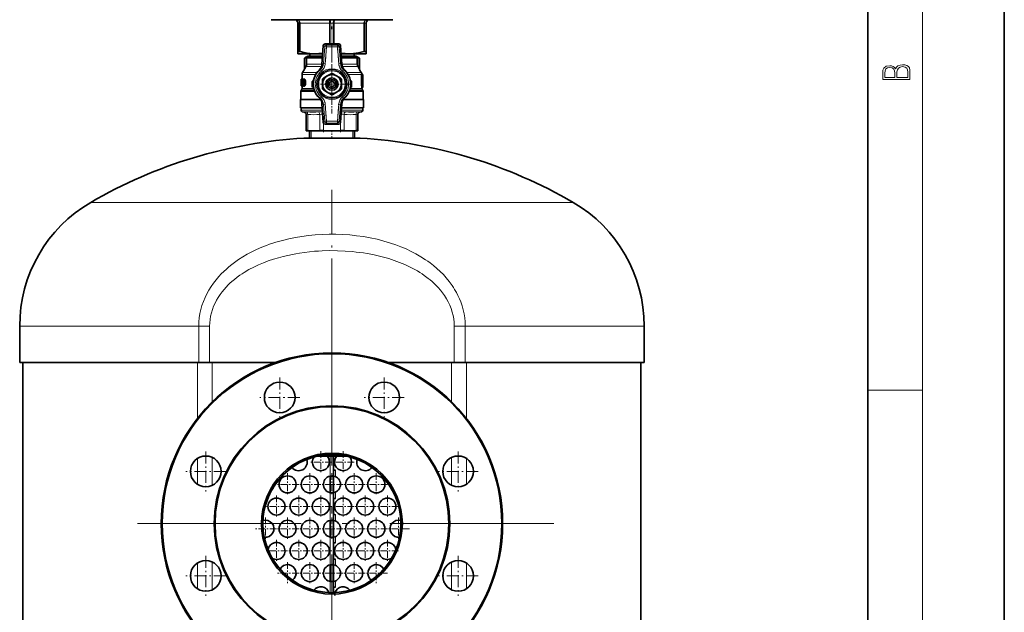
# Model space of a CAD drawing. Extents: x 0 to 210, y 0 to 297.
# Drawn here: x 138 to 210, y 178 to 222 of the extents above; entities that cross this region are included whole.
import ezdxf

# ---------------------------------------------------------------- set-up
doc = ezdxf.new("R2010")
doc.units = 0
doc.linetypes.add('DASHDOT', pattern=[18.5, 12, -3, 0.5, -3])

msp = doc.modelspace()

# ---------------------------------------------------------------- linework, layer by layer
at = {"color": 7, "lineweight": 35}
for p, q in [((210, 0), (210, 297)), ((200, 10), (200, 287)), ((156.310806, 221.788544), (164.664429, 221.788544)), ((158.259949, 221.538544), (158.259949, 219.457687)), ((163.259949, 221.538544), (163.259949, 219.457687)), ((164.664429, 221.788544), (165.209091, 221.788544)), ((161.2686, 220.016037), (160.251297, 220.016037)), ((158.259949, 219.288544), (158.259949, 219.457687)), ((158.565994, 219.288544), (158.259949, 219.288544)), ((158.280685, 219.468964), (158.291748, 219.468964)), ((158.3703, 219.468964), (158.291748, 219.468964)), ((159.509949, 219.288544), (158.565994, 219.288544)), ((159.128693, 219.126038), (159.128693, 219.288544)), ((160.084015, 219.288544), (159.509949, 219.288544)), ((160.12677, 219.900024), (160.029388, 218.507477)), ((161.490509, 218.507477), (161.393127, 219.900024)), ((162.009949, 219.288544), (161.435883, 219.288544)), ((163.259949, 219.288544), (162.009949, 219.288544)), ((162.391205, 219.126038), (162.391205, 219.288544)), ((163.149597, 219.468964), (163.239212, 219.468964)), ((163.259949, 219.457687), (163.259949, 219.288544)), ((159.003693, 219.126038), (158.747833, 218.978302)), ((158.747833, 218.978302), (158.747833, 218.190796)), ((158.915314, 219.062561), (160.068207, 219.062561)), ((160.072647, 219.126038), (159.003693, 219.126038)), ((162.516205, 219.126038), (161.44725, 219.126038)), ((161.451691, 219.062561), (162.604584, 219.062561)), ((162.516205, 219.126038), (162.772064, 218.978302)), ((162.772064, 218.978302), (162.772064, 218.190781)), ((158.572449, 217.769806), (158.572449, 217.439163)), ((158.731079, 218.128296), (158.614319, 217.926056)), ((160.416199, 217.67392), (160.697449, 217.836304)), ((160.822449, 217.836304), (161.103699, 217.67392)), ((162.788818, 218.128296), (162.905579, 217.926056)), ((162.947449, 217.769806), (162.947449, 217.766037)), ((158.497574, 217.439163), (158.497452, 217.439163)), ((158.497452, 217.439163), (158.497452, 216.939163)), ((158.497574, 217.439163), (158.572586, 217.439163)), ((158.497574, 217.439163), (158.497574, 216.939163)), ((158.518112, 216.983643), (158.537231, 217.12616)), ((158.527908, 217.291733), (158.56752, 217.291733)), ((158.549667, 217.096024), (158.529938, 217.003265)), ((158.546356, 217.439163), (158.621353, 217.439163)), ((158.549667, 217.096024), (158.611389, 217.096024)), ((158.585327, 217.301147), (158.612885, 217.301147)), ((158.631805, 217.185959), (158.706802, 217.185959)), ((158.642685, 217.347229), (158.698944, 217.347229)), ((158.669769, 217.439163), (158.744766, 217.439163)), ((158.745224, 217.18576), (158.820221, 217.18576)), ((159.322449, 216.901917), (159.322449, 217.255157)), ((159.406006, 217.318222), (159.383316, 217.317627)), ((160.072449, 217.078537), (160.072449, 217.40329)), ((160.072449, 216.753784), (160.072449, 217.078537)), ((160.134949, 217.511551), (160.416199, 217.67392)), ((160.447449, 217.285828), (160.447449, 216.871246)), ((160.447449, 217.285828), (160.447449, 216.871246)), ((160.459946, 217.275864), (160.459946, 216.881195)), ((160.4767, 216.923309), (160.4767, 217.233765)), ((161.043198, 216.923309), (161.043198, 217.233765)), ((161.059952, 217.275864), (161.059952, 216.881195)), ((161.072449, 216.871246), (161.072449, 217.285828)), ((161.103699, 217.67392), (161.384949, 217.511551)), ((161.447449, 217.40329), (161.447449, 217.078537)), ((161.447449, 217.078537), (161.447449, 216.753784)), ((162.136581, 217.317627), (162.113892, 217.318222)), ((162.197449, 216.901917), (162.197449, 217.255157)), ((162.925018, 217.729675), (162.925018, 217.133881)), ((163.004837, 217.766037), (162.92984, 217.766037)), ((162.92984, 217.766037), (162.93074, 217.766037)), ((163.005737, 217.766037), (162.93074, 217.766037)), ((163.017639, 217.766037), (162.942642, 217.766037)), ((162.942642, 217.766037), (162.943085, 217.766037)), ((163.018082, 217.766037), (162.943085, 217.766037)), ((163.022202, 217.766037), (162.947205, 217.766037)), ((163.000015, 217.133881), (163.000015, 217.729675)), ((163.005737, 217.766037), (163.004837, 217.766037)), ((163.009857, 217.729675), (163.009857, 217.133881)), ((163.014999, 217.133881), (163.014999, 217.729675)), ((163.018082, 217.766037), (163.017639, 217.766037)), ((163.02005, 217.729675), (163.02005, 217.133881)), ((163.022446, 217.729675), (163.022446, 217.744431)), ((163.022446, 217.744431), (163.022446, 216.966675)), ((163.022446, 217.046646), (163.022446, 217.729675)), ((158.478699, 216.532532), (158.478699, 215.978531)), ((158.555695, 216.699402), (158.495453, 216.595032)), ((158.497452, 216.939163), (158.497574, 216.939163)), ((158.497574, 216.939163), (158.517197, 216.939163)), ((158.517197, 216.939163), (158.587219, 216.939163)), ((158.587219, 217.003265), (158.529938, 217.003265)), ((158.572449, 216.939163), (158.572449, 216.761902)), ((158.587219, 217.003265), (158.621155, 217.003265)), ((158.587219, 217.003265), (158.587219, 216.939163)), ((158.587219, 216.939163), (158.650162, 216.939163)), ((158.669769, 216.932755), (158.744766, 216.932755)), ((159.406006, 216.838852), (159.383316, 216.839447)), ((160.416199, 216.483139), (160.134949, 216.645523)), ((160.697449, 216.32077), (160.416199, 216.483139)), ((161.103699, 216.483139), (160.822449, 216.32077)), ((161.384949, 216.645523), (161.103699, 216.483139)), ((162.136581, 216.839447), (162.113892, 216.838852)), ((163.0224, 216.828537), (162.947403, 216.828537)), ((162.947449, 216.828537), (162.947449, 216.761902)), ((162.964203, 216.699402), (163.024445, 216.595032)), ((163.022385, 216.966675), (163.016479, 216.966675)), ((163.022446, 216.908508), (163.022446, 216.828537)), ((163.041199, 216.532532), (163.041199, 215.978531)), ((159.925552, 215.953537), (158.453705, 215.953537)), ((158.453705, 215.326035), (158.453705, 215.953537)), ((160.029388, 215.649597), (160.12677, 214.25705)), ((161.393127, 214.25705), (161.490509, 215.649597)), ((163.066193, 215.953537), (161.594345, 215.953537)), ((163.066193, 215.326035), (163.066193, 215.953537)), ((160.052017, 215.326035), (158.453705, 215.326035)), ((160.052017, 215.326035), (158.493088, 215.326035)), ((158.495804, 215.170212), (158.493088, 215.326035)), ((158.733475, 215.012787), (158.58844, 215.051651)), ((162.854263, 215.326035), (161.46788, 215.326035)), ((163.066193, 215.326035), (161.46788, 215.326035)), ((162.786423, 215.012787), (162.931458, 215.051651)), ((163.02681, 215.326035), (162.854263, 215.326035)), ((163.024094, 215.170212), (163.02681, 215.326035)), ((158.872452, 214.856476), (158.872452, 214.857254)), ((158.872452, 213.668121), (158.872452, 214.856476)), ((162.647446, 213.668121), (162.647446, 214.856476)), ((158.872452, 213.638535), (158.872452, 213.668121)), ((159.116058, 213.638535), (158.872452, 213.638535)), ((159.116058, 213.638535), (159.734512, 213.638535)), ((159.116196, 213.114639), (159.116196, 213.638535)), ((160.322632, 213.638535), (159.734512, 213.638535)), ((160.251297, 214.141037), (161.2686, 214.141037)), ((160.322632, 213.638535), (161.197266, 213.638535)), ((161.785385, 213.638535), (161.197266, 213.638535)), ((161.785385, 213.638535), (162.403839, 213.638535)), ((162.403702, 213.114639), (162.403702, 213.638535)), ((162.549973, 213.638535), (162.403839, 213.638535)), ((162.647446, 213.638535), (162.549973, 213.638535)), ((162.647446, 213.668121), (162.647446, 213.638535)), ((159.116196, 213.114639), (158.697449, 213.114639)), ((162.822449, 213.114639), (158.949936, 213.114639)), ((162.569962, 213.114639), (162.403687, 213.114639)), ((137.891205, 196.685135), (137.891205, 199.357941)), ((183.628693, 196.685135), (183.628693, 199.357941)), ((140.690735, 196.685135), (137.891205, 196.685135)), ((138.128693, 196.685135), (138.128693, 107.281898)), ((151.003922, 196.685135), (140.690735, 196.685135)), ((151.803818, 196.685135), (151.003922, 196.685135)), ((156.625946, 196.685135), (151.803818, 196.685135)), ((169.71608, 196.685135), (164.893936, 196.685135)), ((170.515976, 196.685135), (169.71608, 196.685135)), ((183.628693, 196.685135), (170.515976, 196.685135)), ((183.391205, 196.685135), (183.391205, 107.281898)), ((161.877274, 189.819794), (159.642624, 189.819794)), ((160.884949, 188.375916), (160.884949, 189.819763)), ((160.884949, 188.846909), (160.884949, 189.819763)), ((160.634949, 188.375916), (160.884949, 188.375916)), ((160.634949, 188.336365), (160.634949, 187.190704)), ((160.884949, 188.375916), (160.884949, 187.151154)), ((160.634949, 187.151154), (160.884949, 187.151154)), ((160.884949, 185.125916), (160.884949, 187.151154)), ((160.884949, 185.596909), (160.884949, 186.680161)), ((160.634949, 185.125916), (160.884949, 185.125916)), ((160.634949, 185.086365), (160.634949, 183.940704)), ((160.884949, 185.125916), (160.884949, 183.901154)), ((160.634949, 183.901154), (160.884949, 183.901154)), ((160.884949, 181.875916), (160.884949, 183.901154)), ((160.884949, 182.346909), (160.884949, 183.430161)), ((160.634949, 181.875916), (160.884949, 181.875916)), ((160.634949, 181.836365), (160.634949, 180.690704)), ((160.884949, 181.875916), (160.884949, 180.651154)), ((160.634949, 180.651154), (160.884949, 180.651154)), ((160.884949, 179.833817), (160.884949, 180.651154)), ((160.884949, 179.833801), (160.884949, 180.180161))]:
    msp.add_line(p, q, dxfattribs=at)
at = {"color": 7, "lineweight": 13}
for p, q in [((204, 6), (204, 291)), ((158.280685, 221.538544), (158.259949, 221.538544)), ((158.280685, 221.538544), (158.3703, 221.538544)), ((158.280685, 221.538544), (158.280685, 219.468964)), ((158.431488, 221.538544), (158.3703, 221.538544)), ((158.3703, 221.538544), (158.3703, 219.468964)), ((160.588409, 221.538544), (158.431488, 221.538544)), ((158.431488, 221.538544), (158.431488, 219.457687)), ((160.670334, 221.538544), (160.588409, 221.538544)), ((160.588409, 221.538544), (160.588409, 220.016037)), ((160.670334, 221.538544), (160.849564, 221.538544)), ((160.670334, 221.538544), (160.670334, 220.016037)), ((160.931488, 221.538544), (160.849564, 221.538544)), ((160.849564, 221.538544), (160.849564, 220.016037)), ((163.088409, 221.538544), (160.931488, 221.538544)), ((160.931488, 221.538544), (160.931488, 220.016037)), ((163.149597, 221.538544), (163.088409, 221.538544)), ((163.088409, 221.538544), (163.088409, 219.457687)), ((163.149597, 221.538544), (163.239212, 221.538544)), ((163.149597, 221.538544), (163.149597, 219.468964)), ((163.259949, 221.538544), (163.239212, 221.538544)), ((163.239212, 221.538544), (163.239212, 219.468964)), ((160.251297, 220.016037), (160.355545, 219.933807)), ((160.355545, 219.933807), (161.164352, 219.933807)), ((160.355545, 219.808975), (160.355545, 219.933807)), ((161.164352, 219.933807), (161.2686, 220.016037)), ((161.164352, 219.808975), (161.164352, 219.933807)), ((160.231155, 219.817673), (160.12677, 219.900024)), ((160.14389, 218.569885), (160.231155, 219.817673)), ((160.355545, 219.808975), (160.231155, 219.817673)), ((160.355545, 219.808975), (160.26828, 218.561188)), ((161.164352, 219.808975), (160.355545, 219.808975)), ((161.164352, 219.808975), (161.288742, 219.817673)), ((161.251617, 218.561188), (161.164352, 219.808975)), ((161.393127, 219.900024), (161.288742, 219.817673)), ((161.288742, 219.817673), (161.376007, 218.569885)), ((158.866104, 218.974045), (158.93219, 218.974045)), ((158.866104, 218.521835), (158.866104, 218.974045)), ((158.866104, 218.521835), (158.93219, 218.521835)), ((158.93219, 218.974045), (160.062012, 218.974045)), ((158.93219, 218.974045), (158.93219, 218.521835)), ((158.93219, 218.521835), (160.030396, 218.521835)), ((160.26828, 218.561188), (160.14389, 218.569885)), ((161.251617, 218.561188), (161.376007, 218.569885)), ((161.457886, 218.974045), (162.587708, 218.974045)), ((161.489502, 218.521835), (162.587708, 218.521835)), ((162.587708, 218.521835), (162.587708, 218.974045)), ((162.653793, 218.974045), (162.587708, 218.974045)), ((162.653793, 218.521835), (162.587708, 218.521835)), ((162.653793, 218.974045), (162.653793, 218.521835)), ((159.57135, 217.769806), (158.572449, 217.769806)), ((158.614319, 217.926056), (159.6772, 217.926056)), ((158.88797, 218.365585), (160.002777, 218.365585)), ((159.912186, 218.126175), (159.990799, 218.029022)), ((161.51712, 218.365585), (162.631927, 218.365585)), ((161.529099, 218.029022), (161.607712, 218.126175)), ((161.842697, 217.926056), (162.905579, 217.926056)), ((162.947449, 217.769806), (161.948547, 217.769806)), ((163.000015, 217.729675), (162.925018, 217.729675)), ((163.000015, 217.133881), (162.925018, 217.133881)), ((163.014999, 217.729675), (163.009857, 217.729675)), ((163.014999, 217.133881), (163.009857, 217.133881)), ((163.022446, 217.729675), (163.02005, 217.729675)), ((159.498001, 216.532532), (158.478699, 216.532532)), ((158.495453, 216.595032), (159.472763, 216.595032)), ((158.555695, 216.699402), (159.438248, 216.699402)), ((158.572449, 216.761902), (159.421906, 216.761902)), ((163.041199, 216.532532), (162.023712, 216.532532)), ((162.0504, 216.595032), (163.024445, 216.595032)), ((162.084122, 216.699402), (162.964203, 216.699402)), ((162.09935, 216.761902), (162.947449, 216.761902)), ((158.478699, 215.978531), (159.90799, 215.978531)), ((159.912186, 216.030884), (159.990799, 216.128052)), ((161.529099, 216.128052), (161.607712, 216.030884)), ((161.611908, 215.978531), (163.041199, 215.978531)), ((160.062912, 215.170212), (158.495804, 215.170212)), ((160.071198, 215.051651), (158.58844, 215.051651)), ((158.733475, 215.012787), (158.7314, 215.037582)), ((160.14389, 215.587189), (160.26828, 215.595886)), ((160.231155, 214.339386), (160.14389, 215.587189)), ((160.26828, 215.595886), (160.355545, 214.348099)), ((161.164352, 214.348099), (161.251617, 215.595886)), ((161.376007, 215.587189), (161.251617, 215.595886)), ((161.376007, 215.587189), (161.288742, 214.339386)), ((162.766174, 215.051651), (161.4487, 215.051651)), ((162.851746, 215.170212), (161.456985, 215.170212)), ((162.627426, 215.037582), (162.747299, 215.046173)), ((162.931458, 215.051651), (162.766174, 215.051651)), ((162.788498, 215.037582), (162.786423, 215.012787)), ((163.024094, 215.170212), (162.851746, 215.170212)), ((158.982285, 213.668121), (158.982285, 214.856476)), ((159.868286, 213.668121), (159.868286, 214.856476)), ((160.12677, 214.25705), (160.231155, 214.339386)), ((160.133453, 213.668121), (160.133453, 214.224579)), ((160.231155, 214.339386), (160.355545, 214.348099)), ((160.355545, 214.223267), (160.251297, 214.141037)), ((160.355545, 214.348099), (161.164352, 214.348099)), ((160.355545, 214.223267), (160.355545, 214.348099)), ((161.164352, 214.223267), (160.355545, 214.223267)), ((161.164352, 214.223267), (161.164352, 214.348099)), ((161.288742, 214.339386), (161.164352, 214.348099)), ((161.2686, 214.141037), (161.164352, 214.223267)), ((161.288742, 214.339386), (161.393127, 214.25705)), ((161.386444, 213.668121), (161.386444, 214.224579)), ((161.651611, 213.668121), (161.651611, 214.856476)), ((162.618896, 214.865067), (162.537613, 214.856476)), ((162.537613, 213.668121), (162.537613, 214.856476)), ((159.228699, 213.638535), (159.228699, 213.114639)), ((162.291199, 213.638535), (162.291199, 213.114639)), ((145.261429, 208.412628), (143.099487, 208.412628)), ((178.42041, 208.412628), (145.261429, 208.412628)), ((140.690735, 199.357941), (137.891205, 199.357941)), ((151.003922, 199.357941), (140.690735, 199.357941)), ((151.003922, 199.357941), (151.003922, 196.685135)), ((151.803818, 199.357941), (151.003922, 199.357941)), ((151.803818, 199.357941), (151.803818, 196.685135)), ((169.71608, 196.685135), (169.71608, 199.357941)), ((169.71608, 199.357941), (170.515976, 199.357941)), ((183.628693, 199.357941), (170.515976, 199.357941)), ((170.515976, 196.685135), (170.515976, 199.357941)), ((150.911194, 192.58606), (150.911194, 196.685135)), ((151.999146, 193.804718), (151.999146, 196.685135)), ((169.520752, 196.685135), (169.520752, 193.804703)), ((170.608704, 196.685135), (170.608704, 192.586044)), ((200, 194.666672), (204, 194.666672)), ((150.911194, 187.770065), (150.911194, 189.660645)), ((151.999146, 187.69696), (151.999146, 189.733765)), ((160.634949, 188.375916), (160.634949, 189.819763)), ((169.520752, 189.733765), (169.520752, 187.69696)), ((170.608704, 189.660645), (170.608704, 187.770081)), ((161.009949, 188.336365), (161.009949, 188.792328)), ((160.634949, 185.125916), (160.634949, 187.151154)), ((161.009949, 186.734741), (161.009949, 187.190704)), ((161.009949, 185.086365), (161.009949, 185.542328)), ((160.634949, 181.875916), (160.634949, 183.901154)), ((161.009949, 183.484741), (161.009949, 183.940704)), ((150.911194, 180.116394), (150.911194, 182.006989)), ((151.999146, 180.043289), (151.999146, 182.080093)), ((161.009949, 181.836365), (161.009949, 182.292328)), ((169.520752, 182.080093), (169.520752, 180.043289)), ((170.608704, 182.006973), (170.608704, 180.116409)), ((160.634949, 179.833817), (160.634949, 180.651154)), ((161.009949, 180.234741), (161.009949, 180.690704))]:
    msp.add_line(p, q, dxfattribs=at)
at = {"color": 7, "linetype": 'DASHDOT', "lineweight": 13, "ltscale": 0.405198}
msp.add_line((160.759949, 234.87323), (160.759949, 218.665314), dxfattribs=at)
at = {"color": 7, "linetype": 'DASHDOT', "lineweight": 13, "ltscale": 0.038045}
for p, q in [((160.36499, 219.944138), (160.258835, 218.426025)), ((161.261063, 218.426025), (161.154907, 219.944138))]:
    msp.add_line(p, q, dxfattribs=at)
at = {"color": 7, "linetype": 'DASHDOT', "lineweight": 13, "ltscale": 0.024266}
msp.add_line((161.245239, 219.808975), (160.274582, 219.808975), dxfattribs=at)
at = {"color": 7, "linetype": 'DASHDOT', "lineweight": 13, "ltscale": 0.010825}
msp.add_line((160.759949, 218.942169), (160.759949, 219.375168), dxfattribs=at)
at = {"color": 7, "linetype": 'DASHDOT', "lineweight": 13, "ltscale": 0.072918}
for p, q in [((160.759949, 218.536896), (160.759949, 215.620178)), ((162.218307, 217.078537), (159.30159, 217.078537))]:
    msp.add_line(p, q, dxfattribs=at)
at = {"color": 7, "linetype": 'DASHDOT', "lineweight": 13, "ltscale": 0.013186}
msp.add_line((160.759949, 218.409546), (160.759949, 217.882095), dxfattribs=at)
at = {"color": 7, "linetype": 'DASHDOT', "lineweight": 13, "ltscale": 0.030237}
msp.add_line((160.759949, 217.87059), (160.759949, 216.661118), dxfattribs=at)
at = {"color": 7, "linetype": 'DASHDOT', "lineweight": 13, "ltscale": 0.003133}
msp.add_line((160.759949, 216.709854), (160.759949, 216.584534), dxfattribs=at)
at = {"color": 7, "linetype": 'DASHDOT', "lineweight": 13, "ltscale": 0.016622}
msp.add_line((160.759949, 216.587952), (160.759949, 215.923065), dxfattribs=at)
at = {"color": 7, "linetype": 'DASHDOT', "lineweight": 13, "ltscale": 0.038046}
for p, q in [((160.258835, 215.731049), (160.36499, 214.212921)), ((161.154907, 214.212921), (161.261063, 215.731049))]:
    msp.add_line(p, q, dxfattribs=at)
at = {"color": 7, "linetype": 'DASHDOT', "lineweight": 13, "ltscale": 0.028473}
msp.add_line((160.759949, 214.909531), (160.759949, 216.048447), dxfattribs=at)
at = {"color": 7, "linetype": 'DASHDOT', "lineweight": 13, "ltscale": 0.035946}
msp.add_line((160.133453, 213.548309), (160.133453, 214.986145), dxfattribs=at)
at = {"color": 7, "linetype": 'DASHDOT', "lineweight": 13, "ltscale": 0.035909}
msp.add_line((161.386444, 213.548431), (161.386444, 214.984802), dxfattribs=at)
at = {"color": 7, "linetype": 'DASHDOT', "lineweight": 13, "ltscale": 0.024265}
msp.add_line((160.274658, 214.348099), (161.245239, 214.348099), dxfattribs=at)
at = {"color": 7, "linetype": 'DASHDOT', "lineweight": 13, "ltscale": 0.015717}
msp.add_line((160.759949, 213.062256), (160.759949, 213.690918), dxfattribs=at)
at = {"color": 7, "linetype": 'DASHDOT', "lineweight": 13, "ltscale": 0.271643}
msp.add_line((160.759949, 209.3181), (160.759949, 198.452393), dxfattribs=at)
at = {"color": 7, "linetype": 'DASHDOT', "lineweight": 13}
for p, q in [((160.759949, 201.138535), (160.759949, 168.638535)), ((177.009949, 184.888535), (144.509949, 184.888535))]:
    msp.add_line(p, q, dxfattribs=at)
at = {"color": 7, "linetype": 'DASHDOT', "lineweight": 13, "ltscale": 0.073125}
for p, q in [((156.933121, 195.589828), (156.933121, 192.664825)), ((164.586777, 195.589828), (164.586777, 192.664825)), ((158.395615, 194.127335), (155.470612, 194.127335)), ((166.049286, 194.127335), (163.124283, 194.127335)), ((151.521149, 190.177872), (151.521149, 187.252869)), ((169.998749, 190.177872), (169.998749, 187.252869)), ((152.983658, 188.715363), (150.058655, 188.715363)), ((171.461243, 188.715363), (168.53624, 188.715363)), ((151.521149, 182.5242), (151.521149, 179.599197)), ((169.998749, 182.5242), (169.998749, 179.599197)), ((152.983658, 181.061707), (150.058655, 181.061707)), ((171.461243, 181.061707), (168.53624, 181.061707))]:
    msp.add_line(p, q, dxfattribs=at)
at = {"color": 7, "linetype": 'DASHDOT', "lineweight": 13, "ltscale": 0.040625}
for p, q in [((159.947449, 190.201035), (159.947449, 188.576035)), ((161.572449, 190.201035), (161.572449, 188.576035)), ((160.759949, 189.388535), (159.134949, 189.388535)), ((162.384949, 189.388535), (160.759949, 189.388535)), ((157.509949, 188.576035), (157.509949, 186.951035)), ((159.134949, 188.576035), (159.134949, 186.951035)), ((160.759949, 188.576035), (160.759949, 186.951035)), ((162.384949, 188.576035), (162.384949, 186.951035)), ((164.009949, 188.576035), (164.009949, 186.951035)), ((158.322449, 187.763535), (156.697449, 187.763535)), ((159.947449, 187.763535), (158.322449, 187.763535)), ((161.572449, 187.763535), (159.947449, 187.763535)), ((163.197449, 187.763535), (161.572449, 187.763535)), ((164.822449, 187.763535), (163.197449, 187.763535)), ((156.697449, 186.951035), (156.697449, 185.326035)), ((158.322449, 186.951035), (158.322449, 185.326035)), ((159.947449, 186.951035), (159.947449, 185.326035)), ((161.572449, 186.951035), (161.572449, 185.326035)), ((163.197449, 186.951035), (163.197449, 185.326035)), ((164.822449, 186.951035), (164.822449, 185.326035)), ((157.509949, 186.138535), (155.884949, 186.138535)), ((159.134949, 186.138535), (157.509949, 186.138535)), ((160.759949, 186.138535), (159.134949, 186.138535)), ((162.384949, 186.138535), (160.759949, 186.138535)), ((164.009949, 186.138535), (162.384949, 186.138535)), ((165.634949, 186.138535), (164.009949, 186.138535)), ((155.884949, 185.326035), (155.884949, 183.701035)), ((157.509949, 185.326035), (157.509949, 183.701035)), ((159.134949, 185.326035), (159.134949, 183.701035)), ((160.759949, 185.326035), (160.759949, 183.701035)), ((162.384949, 185.326035), (162.384949, 183.701035)), ((164.009949, 185.326035), (164.009949, 183.701035)), ((165.634949, 185.326035), (165.634949, 183.701035)), ((156.697449, 184.513535), (155.072449, 184.513535)), ((158.322449, 184.513535), (156.697449, 184.513535)), ((159.947449, 184.513535), (158.322449, 184.513535)), ((161.572449, 184.513535), (159.947449, 184.513535)), ((163.197449, 184.513535), (161.572449, 184.513535)), ((164.822449, 184.513535), (163.197449, 184.513535)), ((166.447449, 184.513535), (164.822449, 184.513535)), ((156.697449, 183.701035), (156.697449, 182.076035)), ((158.322449, 183.701035), (158.322449, 182.076035)), ((159.947449, 183.701035), (159.947449, 182.076035)), ((161.572449, 183.701035), (161.572449, 182.076035)), ((163.197449, 183.701035), (163.197449, 182.076035)), ((164.822449, 183.701035), (164.822449, 182.076035)), ((157.509949, 182.888535), (155.884949, 182.888535)), ((159.134949, 182.888535), (157.509949, 182.888535)), ((160.759949, 182.888535), (159.134949, 182.888535)), ((162.384949, 182.888535), (160.759949, 182.888535)), ((164.009949, 182.888535), (162.384949, 182.888535)), ((165.634949, 182.888535), (164.009949, 182.888535)), ((157.509949, 182.076035), (157.509949, 180.451035)), ((159.134949, 182.076035), (159.134949, 180.451035)), ((160.759949, 182.076035), (160.759949, 180.451035)), ((162.384949, 182.076035), (162.384949, 180.451035)), ((164.009949, 182.076035), (164.009949, 180.451035)), ((158.322449, 181.263535), (156.697449, 181.263535)), ((159.947449, 181.263535), (158.322449, 181.263535)), ((161.572449, 181.263535), (159.947449, 181.263535)), ((163.197449, 181.263535), (161.572449, 181.263535)), ((164.822449, 181.263535), (163.197449, 181.263535))]:
    msp.add_line(p, q, dxfattribs=at)
at = {"color": 7, "linetype": 'DASHDOT', "lineweight": 13, "ltscale": 0.003917}
for p, q in [((161.02301, 189.388535), (160.866348, 189.388535)), ((161.02301, 186.138535), (160.866348, 186.138535)), ((161.02301, 182.888535), (160.866348, 182.888535)), ((161.02301, 179.638535), (160.866348, 179.638535))]:
    msp.add_line(p, q, dxfattribs=at)
at = {"color": 7, "linetype": 'DASHDOT', "lineweight": 13, "ltscale": 0.008598}
for p, q in [((160.569672, 187.763535), (160.913605, 187.763535)), ((160.569672, 184.513535), (160.913605, 184.513535)), ((160.569672, 181.263535), (160.913605, 181.263535))]:
    msp.add_line(p, q, dxfattribs=at)
at = {"color": 7, "lineweight": 13}
for points in [[(158.280685, 221.538544), (158.274155, 221.592804), (158.255127, 221.644012), (158.225082, 221.689667), (158.186081, 221.727829), (158.140167, 221.757324), (158.089417, 221.777344), (158.050064, 221.785721), (158.009949, 221.788544)], [(158.3703, 221.538544), (158.364838, 221.604828), (158.348755, 221.666656), (158.322891, 221.719696), (158.303375, 221.745453), (158.281342, 221.765808), (158.260696, 221.778442), (158.239014, 221.786102), (158.217773, 221.788544)], [(158.431488, 221.538544), (158.426376, 221.592468), (158.411346, 221.643723), (158.387268, 221.689911), (158.356659, 221.727737), (158.320206, 221.757385), (158.27951, 221.777618), (158.248947, 221.785782), (158.217773, 221.788544)], [(160.670334, 221.538544), (160.664246, 221.616714), (160.646423, 221.68782), (160.618286, 221.744568), (160.594376, 221.771439), (160.568024, 221.786163), (160.552124, 221.788544)], [(160.588409, 221.538544), (160.586258, 221.627533), (160.579666, 221.706696), (160.568573, 221.764252), (160.562057, 221.780228), (160.558533, 221.785156), (160.554886, 221.787933), (160.552124, 221.788544)], [(160.849564, 221.538544), (160.855652, 221.616714), (160.873474, 221.68782), (160.901611, 221.744583), (160.925537, 221.771454), (160.951889, 221.786163), (160.967773, 221.788544)], [(160.931488, 221.538544), (160.93364, 221.627502), (160.940231, 221.706726), (160.951324, 221.764267), (160.95784, 221.780228), (160.961365, 221.785156), (160.965012, 221.787933), (160.967773, 221.788544)], [(163.088409, 221.538544), (163.093521, 221.592468), (163.108551, 221.643723), (163.132629, 221.689911), (163.163239, 221.727737), (163.199692, 221.757385), (163.240387, 221.777618), (163.270935, 221.785782), (163.302124, 221.788544)], [(163.149597, 221.538544), (163.15506, 221.604828), (163.171143, 221.666656), (163.197006, 221.719696), (163.216522, 221.745453), (163.238556, 221.765808), (163.259201, 221.778442), (163.280884, 221.786102), (163.302124, 221.788544)], [(163.239212, 221.538544), (163.245743, 221.592804), (163.264771, 221.644012), (163.294815, 221.689667), (163.333817, 221.727844), (163.379745, 221.757324), (163.430496, 221.777344), (163.469833, 221.785721), (163.509949, 221.788544)], [(158.7314, 215.037582), (158.732025, 215.039764), (158.733322, 215.041031), (158.737961, 215.043137), (158.749939, 215.045258), (158.791306, 215.045807), (158.892471, 215.037582)], [(158.892471, 215.037582), (159.129074, 215.018051), (159.354919, 215.012909), (159.581482, 215.021515), (159.758636, 215.037582)], [(159.758636, 215.037582), (159.841675, 215.044006), (159.935043, 215.046173), (160.071838, 215.042542)], [(161.448059, 215.042542), (161.568314, 215.046143), (161.678436, 215.044006), (161.761261, 215.037582)], [(161.761261, 215.037582), (161.967072, 215.019684), (162.164734, 215.012909), (162.362076, 215.016647), (162.627426, 215.037582)], [(162.747299, 215.046173), (162.775833, 215.044495), (162.784073, 215.042389), (162.787231, 215.040497), (162.788101, 215.039398), (162.788498, 215.037582)], [(158.982285, 214.856476), (158.90036, 214.865067), (158.881378, 214.863373), (158.875702, 214.861252), (158.873459, 214.85936), (158.872452, 214.856476)], [(160.084518, 214.861237), (159.96727, 214.864838), (159.868286, 214.856476)], [(161.651611, 214.856476), (161.5746, 214.864075), (161.435379, 214.861237)], [(162.647446, 214.856476), (162.646423, 214.859406), (162.644165, 214.861298), (162.638412, 214.863403), (162.618896, 214.865067)], [(170.515976, 199.357941), (170.506805, 199.657455), (170.47934, 199.955994), (170.433746, 200.252655), (170.3703, 200.546478), (170.289368, 200.836624), (170.191422, 201.122253), (170.096054, 201.358932), (169.989334, 201.591446), (169.871643, 201.819412), (169.743423, 202.04248), (169.652298, 202.188309), (169.556808, 202.331757), (169.353256, 202.611145), (169.13385, 202.880142), (168.918243, 203.11882), (168.690872, 203.348053), (168.452545, 203.567673), (168.204071, 203.777573), (167.946228, 203.977661), (167.78064, 204.097733), (167.611862, 204.213959), (167.265396, 204.434937), (166.908081, 204.640747), (166.551025, 204.826675), (166.18576, 204.998657), (165.813202, 205.156937), (165.434204, 205.301788), (165.04953, 205.433487), (164.807678, 205.508896), (164.564072, 205.579376), (164.31662, 205.645584), (164.067719, 205.706909), (163.568314, 205.814682), (163.064651, 205.903793), (162.565079, 205.973724), (162.062988, 206.02623), (161.559113, 206.061569), (161.054153, 206.079895), (160.548813, 206.081284), (160.043762, 206.06575), (159.539688, 206.033218), (159.051178, 205.985168), (158.564896, 205.920685), (158.081543, 205.839508), (157.601913, 205.741318), (157.126907, 205.625732), (156.657486, 205.49231), (156.425201, 205.418777), (156.194702, 205.340622), (155.972061, 205.259979), (155.751419, 205.17485), (155.460571, 205.05423), (155.173904, 204.925354), (154.891846, 204.788116), (154.560104, 204.612244), (154.236511, 204.424011), (153.921936, 204.223282), (153.617355, 204.009949), (153.323776, 203.783997), (153.172836, 203.658997), (153.025452, 203.530457), (152.834747, 203.353561), (152.651077, 203.170456), (152.474854, 202.981232), (152.273834, 202.746246), (152.08493, 202.502884), (151.908905, 202.25145), (151.74649, 201.99234), (151.598434, 201.726013), (151.462494, 201.446487), (151.343048, 201.160614), (151.240753, 200.869156), (151.156204, 200.572906), (151.089905, 200.27272), (151.042236, 199.969513), (151.013519, 199.664246), (151.003922, 199.357941)], [(169.71608, 199.357941), (169.706879, 199.617706), (169.679321, 199.876663), (169.634079, 200.131439), (169.571182, 200.38382), (169.490952, 200.633057), (169.393738, 200.878418), (169.280014, 201.119263), (169.150253, 201.35495), (169.005035, 201.58493), (168.857941, 201.791489), (168.698715, 201.992371), (168.527863, 202.187271), (168.345932, 202.375916), (168.219772, 202.497101), (168.089172, 202.615402), (167.952087, 202.732574), (167.810715, 202.846634), (167.518234, 203.06366), (167.355103, 203.174927), (167.187866, 203.282562), (167.015472, 203.387268), (166.839325, 203.488235), (166.477798, 203.678345), (166.10347, 203.853683), (165.717697, 204.014374), (165.321747, 204.160568), (164.91684, 204.29248), (164.532745, 204.402679), (164.14267, 204.500931), (163.747406, 204.587433), (163.347702, 204.662354), (163.080872, 204.705719), (162.812607, 204.744156), (162.539474, 204.778107), (162.265244, 204.807098), (161.717789, 204.850067), (161.160522, 204.873978), (160.602264, 204.87825), (160.044373, 204.862885), (159.765991, 204.847839), (159.488235, 204.82782), (159.119141, 204.793396), (158.751907, 204.750046), (158.386963, 204.697662), (158.124451, 204.654053), (157.863556, 204.605576), (157.518555, 204.533325), (157.177277, 204.45224), (156.84021, 204.362167), (156.466736, 204.249954), (156.100098, 204.126022), (155.74115, 203.990189), (155.390808, 203.842316), (155.027695, 203.671173), (154.676712, 203.486084), (154.339172, 203.287018), (154.175858, 203.182251), (154.016434, 203.074005), (153.810196, 202.924332), (153.611618, 202.768616), (153.421097, 202.606918), (153.292404, 202.489899), (153.168045, 202.370026), (153.009277, 202.205933), (152.858887, 202.037048), (152.717209, 201.863586), (152.56868, 201.663193), (152.432098, 201.457581), (152.307922, 201.247086), (152.196594, 201.032135), (152.093735, 200.80159), (152.005951, 200.567139), (151.933609, 200.329376), (151.877014, 200.088928), (151.836411, 199.84642), (151.811966, 199.602539), (151.803818, 199.357941)]]:
    msp.add_lwpolyline(points, dxfattribs=at)
at = {"color": 7, "lineweight": 35}
for points in [[(158.280685, 219.468964), (158.267502, 219.467133), (158.263275, 219.464828), (158.260147, 219.459717), (158.259949, 219.457687)], [(158.431488, 219.457687), (158.692352, 219.388031), (158.950989, 219.335861), (159.138077, 219.309662), (159.324265, 219.293839), (159.509949, 219.288544)], [(162.009949, 219.288544), (162.149277, 219.291519), (162.335129, 219.304718), (162.52179, 219.328323), (162.709564, 219.36203), (162.898422, 219.405334), (163.088409, 219.457687)], [(163.239212, 219.468964), (163.252396, 219.467133), (163.256622, 219.464828), (163.25975, 219.459717), (163.259949, 219.457687)], [(158.855011, 219.034836), (158.910858, 219.061691), (158.915314, 219.062561)], [(162.604584, 219.062561), (162.606522, 219.062332), (162.612442, 219.060547), (162.664886, 219.034836)], [(158.518082, 217.298141), (158.520889, 217.367462), (158.52565, 217.404999), (158.534622, 217.43161), (158.546356, 217.439163)], [(158.546051, 217.38147), (158.539963, 217.378235), (158.535721, 217.370087), (158.529968, 217.340179), (158.527908, 217.291733)], [(158.537231, 217.12616), (158.55864, 217.219116), (158.567642, 217.300537)], [(158.567642, 217.300537), (158.564911, 217.340363), (158.55687, 217.370819), (158.551697, 217.378799), (158.546051, 217.38147)], [(158.546356, 217.439163), (158.554077, 217.436539), (158.561966, 217.427841), (158.576447, 217.388733), (158.584717, 217.326874), (158.585327, 217.301147)], [(158.585327, 217.301147), (158.572266, 217.184387), (158.549667, 217.096024)], [(158.60936, 217.18576), (158.610458, 217.255157), (158.614975, 217.324844), (158.625656, 217.387161), (158.634537, 217.411804), (158.654068, 217.43515), (158.669769, 217.439163)], [(158.626175, 216.980927), (158.612473, 217.077881), (158.60936, 217.18576)], [(158.640305, 217.421967), (158.631378, 217.434662), (158.621353, 217.439163)], [(158.642685, 217.347229), (158.635788, 217.30159), (158.631805, 217.185959)], [(158.631805, 217.185959), (158.634293, 217.08667), (158.639633, 217.039062), (158.652374, 217.002777), (158.669769, 216.990448)], [(158.669464, 217.38147), (158.655884, 217.374878), (158.649078, 217.364426), (158.642685, 217.347229)], [(158.713135, 217.185959), (158.709778, 217.28627), (158.707062, 217.310715), (158.696152, 217.354446), (158.687576, 217.370178), (158.679459, 217.378342), (158.669464, 217.38147)], [(158.669769, 217.439163), (158.683578, 217.436325), (158.697556, 217.426834), (158.710403, 217.410767), (158.721451, 217.387421), (158.729889, 217.357651), (158.741928, 217.279861), (158.745224, 217.18576)], [(158.669769, 216.990448), (158.682678, 216.996292), (158.691574, 217.00827), (158.699173, 217.02533), (158.708206, 217.069778), (158.711853, 217.119141), (158.713135, 217.185959)], [(158.745224, 217.18576), (158.740952, 217.081848), (158.730652, 217.015854), (158.721802, 216.985779), (158.710556, 216.961487), (158.696793, 216.944016), (158.682358, 216.934967), (158.669769, 216.932755)], [(158.820221, 217.18576), (158.815369, 217.295395), (158.803513, 217.363434), (158.794037, 217.393707), (158.781235, 217.416962), (158.76741, 217.431122), (158.744766, 217.439163)], [(158.744766, 216.932755), (158.758652, 216.935501), (158.772537, 216.944733), (158.785446, 216.961319), (158.796463, 216.984909), (158.811432, 217.045715), (158.818375, 217.113998), (158.820221, 217.18576)], [(162.92984, 217.766037), (162.929291, 217.765839), (162.92897, 217.765442), (162.928345, 217.764008), (162.925018, 217.729675)], [(162.925018, 217.133881), (162.930084, 216.984055), (162.944977, 216.842972), (162.946716, 216.830887), (162.94725, 216.828766), (162.947403, 216.828537)], [(163.000015, 217.729675), (163.00209, 217.759384), (163.003479, 217.764404), (163.004074, 217.76561), (163.004379, 217.7659), (163.004837, 217.766037)], [(163.0224, 216.828537), (163.022247, 216.828766), (163.021591, 216.831604), (163.010956, 216.917496), (163.000015, 217.133881)], [(163.005737, 217.766037), (163.006226, 217.765869), (163.006516, 217.765549), (163.007034, 217.764313), (163.009384, 217.747238), (163.009857, 217.729675)], [(163.009857, 217.133881), (163.017059, 216.959), (163.021942, 216.910446), (163.022293, 216.908691), (163.0224, 216.908508)], [(163.014999, 217.729675), (163.016922, 217.764389), (163.017242, 217.76561), (163.017395, 217.7659), (163.017639, 217.766037)], [(163.022385, 216.966675), (163.022278, 216.966858), (163.022171, 216.967392), (163.021347, 216.975693), (163.014999, 217.133881)], [(163.018082, 217.766037), (163.018311, 217.7659), (163.018448, 217.765656), (163.018677, 217.764648), (163.020004, 217.737732), (163.02005, 217.729675)], [(158.669769, 216.932755), (158.649826, 216.939423), (158.632889, 216.962769), (158.626175, 216.980927)], [(158.872452, 213.668121), (158.875656, 213.675598), (158.881348, 213.67894), (158.900879, 213.68161), (158.936493, 213.678085), (158.982285, 213.668121)], [(159.868286, 213.668121), (159.950729, 213.68042), (160.045258, 213.679489), (160.133453, 213.668121)], [(161.386444, 213.668121), (161.488617, 213.680405), (161.581924, 213.679489), (161.651611, 213.668121)], [(162.537613, 213.668121), (162.596436, 213.679993), (162.618896, 213.68161)], [(162.618896, 213.68161), (162.638474, 213.67897), (162.644211, 213.675629), (162.647446, 213.668121)], [(160.598343, 188.367279), (160.62439, 188.355774), (160.631775, 188.347778), (160.634949, 188.336365)], [(160.851456, 188.388535), (160.87262, 188.386734), (160.879486, 188.384247), (160.883621, 188.3806), (160.884949, 188.375916)], [(160.884949, 188.84726), (160.89032, 188.827896), (160.906601, 188.812363), (160.929291, 188.802414), (160.957397, 188.796097), (161.009949, 188.792328)], [(160.598343, 187.15979), (160.62439, 187.171295), (160.631775, 187.179291), (160.634949, 187.190704)], [(160.85144, 187.138535), (160.872604, 187.140335), (160.879486, 187.142807), (160.883621, 187.146469), (160.884949, 187.151154)], [(160.884949, 186.679794), (160.89032, 186.699173), (160.906601, 186.714706), (160.929291, 186.724655), (160.957397, 186.730972), (161.009949, 186.734741)], [(160.884949, 185.597275), (160.89032, 185.577896), (160.906601, 185.562363), (160.929291, 185.552414), (160.957397, 185.546097), (161.009949, 185.542328)], [(160.598343, 185.117279), (160.62439, 185.105774), (160.631775, 185.097778), (160.634949, 185.086365)], [(160.851456, 185.138535), (160.87262, 185.136734), (160.879486, 185.134247), (160.883621, 185.1306), (160.884949, 185.125916)], [(160.598343, 183.90979), (160.62439, 183.921295), (160.631775, 183.929291), (160.634949, 183.940704)], [(160.85144, 183.888535), (160.872604, 183.890335), (160.879486, 183.892807), (160.883621, 183.896469), (160.884949, 183.901154)], [(160.884949, 183.429794), (160.89032, 183.449173), (160.906601, 183.464706), (160.929291, 183.474655), (160.957397, 183.480972), (161.009949, 183.484741)], [(160.598343, 181.867279), (160.62439, 181.855774), (160.631775, 181.847778), (160.634949, 181.836365)], [(160.851456, 181.888535), (160.87262, 181.886734), (160.879486, 181.884247), (160.883621, 181.8806), (160.884949, 181.875916)], [(160.884949, 182.347275), (160.89032, 182.327896), (160.906601, 182.312363), (160.929291, 182.302414), (160.957397, 182.296097), (161.009949, 182.292328)], [(160.598343, 180.65979), (160.62439, 180.671295), (160.631775, 180.679291), (160.634949, 180.690704)], [(160.85144, 180.638535), (160.872604, 180.640335), (160.879486, 180.642807), (160.883621, 180.646469), (160.884949, 180.651154)], [(160.884949, 180.179794), (160.89032, 180.199173), (160.906601, 180.214706), (160.929291, 180.224655), (160.957397, 180.230972), (161.009949, 180.234741)]]:
    msp.add_lwpolyline(points, dxfattribs=at)
at = {"color": 7, "lineweight": 13}
for points in [[(203.092789, 217.408401), (203.092789, 217.823563), (203.087219, 218.092682), (203.048279, 218.255402), (202.973175, 218.353455), (202.859131, 218.428574), (202.720047, 218.474457), (202.553146, 218.49115), (202.366776, 218.470291), (202.213791, 218.41188), (202.102524, 218.320084), (202.035767, 218.199081), (201.966217, 218.292969), (201.866089, 218.363892), (201.746475, 218.405624), (201.604614, 218.422302), (201.351486, 218.374329), (201.173462, 218.240799), (201.109482, 218.094772), (201.092789, 217.904922), (201.092789, 217.408401)], [(201.256912, 217.879883), (201.27359, 218.05513), (201.329224, 218.180298), (201.440491, 218.255402), (201.615738, 218.280441), (201.796539, 218.253326), (201.905029, 218.178223), (201.960663, 218.048874), (201.974564, 217.867371), (201.974564, 217.546097), (201.256912, 217.546097)], [(202.928665, 217.546097), (202.138687, 217.546097), (202.138687, 217.961258), (202.166504, 218.128143), (202.241608, 218.251236), (202.369568, 218.324249), (202.5448, 218.349289), (202.733963, 218.324249), (202.850784, 218.251236), (202.911987, 218.128143), (202.928665, 217.950821)]]:
    msp.add_lwpolyline(points, close=True, dxfattribs=at)
for radius in [1.12181, 1.059396, 1.032849, 0.970435]:
    msp.add_circle((160.759949, 217.078537), radius, dxfattribs=at)
at = {"color": 7, "lineweight": 35}
for centre, radius in [((160.759949, 217.078537), 0.6875), ((160.759949, 217.078537), 0.45), ((160.759949, 217.078537), 0.1875), ((160.759949, 184.888535), 12.5), ((160.759949, 184.888535), 12.4375), ((156.933121, 194.127335), 1.125), ((164.586777, 194.127335), 1.125), ((160.759949, 184.888535), 8.625), ((160.759949, 184.888535), 8.5625), ((151.521149, 188.715363), 1.125), ((160.759949, 184.888535), 5.15625), ((160.759949, 184.888535), 5.05625), ((169.998749, 188.715363), 1.125), ((157.509949, 187.763535), 0.625), ((159.134949, 187.763535), 0.625), ((162.384949, 187.763535), 0.625), ((164.009949, 187.763535), 0.625), ((156.697449, 186.138535), 0.625), ((158.322449, 186.138535), 0.625), ((159.947449, 186.138535), 0.625), ((161.572449, 186.138535), 0.625), ((163.197449, 186.138535), 0.625), ((164.822449, 186.138535), 0.625), ((157.509949, 184.513535), 0.625), ((159.134949, 184.513535), 0.625), ((162.384949, 184.513535), 0.625), ((164.009949, 184.513535), 0.625), ((158.322449, 182.888535), 0.625), ((159.947449, 182.888535), 0.625), ((161.572449, 182.888535), 0.625), ((163.197449, 182.888535), 0.625), ((151.521149, 181.061707), 1.125), ((159.134949, 181.263535), 0.625), ((162.384949, 181.263535), 0.625), ((169.998749, 181.061707), 1.125)]:
    msp.add_circle(centre, radius, dxfattribs=at)
for centre, radius, start, end in [((158.009949, 221.538544), 0.25, 0, 90.000003), ((163.509949, 221.538544), 0.25, 90.000003, 180.000005), ((160.251144, 219.891327), 0.124688, 89.928716, 176.005546), ((161.268753, 219.891327), 0.124688, 3.994454, 90.071289), ((159.503586, 222.681824), 3.393354, 270.10745, 279.908976), ((162.016312, 222.681839), 3.393372, 260.091046, 269.892545), ((156.040634, 224.241486), 5.918613, 297.219743, 298.392766), ((159.403564, 218.55159), 0.627393, 312.619473, 355.967499), ((162.115143, 218.551239), 0.626175, 184.007923, 205.685796), ((165.483047, 224.248596), 5.926664, 241.607782, 242.779214), ((158.884949, 217.769806), 0.3125, 149.999997, 180.000009), ((158.622818, 218.190796), 0.125006, 329.999658, 359.998307), ((160.759949, 217.078537), 1.375, 132.647506, 227.352494), ((160.759949, 217.728058), 0.125, 60.000002, 120.000003), ((162.117233, 218.552216), 0.628484, 205.683487, 227.358068), ((160.759949, 217.078537), 1.375, 351.373073, 47.352489), ((162.89711, 218.190811), 0.125036, 180.014133, 209.997735), ((162.634949, 217.769806), 0.3125, 359.999998, 30.000004), ((158.59375, 217.403595), 0.129796, 234.338111, 239.522717), ((159.038696, 216.951584), 0.436817, 166.305025, 173.204582), ((160.296722, 217.174866), 1.589885, 179.600384, 183.32295), ((160.205276, 217.19632), 1.498437, 176.509109, 180.395968), ((159.384949, 217.255157), 0.0625, 91.500001, 180.000005), ((160.197449, 217.40329), 0.125, 120.000003, 180.000005), ((160.759949, 217.078537), 0.375, 143.124319, 210.000003), ((159.273422, 216.779343), 1.286215, 20.689082, 22.707758), ((160.759949, 217.078537), 0.322997, 28.722988, 151.27701), ((162.246475, 216.779343), 1.286215, 157.292249, 159.310911), ((160.759949, 217.078537), 0.375, 30.000001, 36.87001), ((160.759949, 217.078537), 0.375, 323.129987, 30.000001), ((161.322449, 217.40329), 0.125, 0, 60.000002), ((162.134949, 217.255157), 0.0625, 0, 88.499997), ((164.449966, 217.12561), 1.429884, 179.668058, 183.165788), ((162.621902, 217.75293), 0.40057, 358.783677, 1.873912), ((158.603699, 216.532532), 0.125, 149.999997, 180.000005), ((159.4077, 216.943207), 0.890504, 177.397143, 180.259351), ((158.447449, 216.761902), 0.125, 329.999996, 0.000003), ((159.384949, 216.901917), 0.0625, 180.000005, 268.499999), ((160.197449, 216.753784), 0.125, 180.000005, 239.999997), ((160.759949, 217.078537), 0.375, 210.000003, 216.875148), ((159.282745, 217.374023), 1.276188, 337.284358, 339.318896), ((160.759949, 217.078537), 0.322997, 208.72299, 331.277012), ((162.246475, 217.377716), 1.286215, 200.689089, 202.707751), ((161.322449, 216.753784), 0.125, 299.999998, 360), ((160.759949, 217.078537), 1.375, 312.647511, 351.373073), ((162.134949, 216.901917), 0.0625, 271.500003, 360), ((163.072449, 216.761902), 0.125, 179.999991, 210.000003), ((162.916199, 216.532532), 0.125, 0, 30.000001), ((158.453705, 215.978531), 0.025, 269.999997, 359.999999), ((159.402664, 215.604858), 0.628484, 25.683485, 47.358069), ((159.404755, 215.605835), 0.626175, 4.007921, 25.685789), ((160.759949, 216.429016), 0.125, 239.999997, 299.999998), ((162.115158, 215.605835), 0.626181, 154.240329, 175.992023), ((162.117249, 215.604858), 0.628489, 132.642014, 154.242638), ((163.066193, 215.978531), 0.025, 179.999995, 269.999997), ((158.620789, 215.172394), 0.125, 181.000003, 255), ((158.684952, 214.83168), 0.1875, 0, 75.002205), ((162.834946, 214.83168), 0.1875, 104.9978, 180.000005), ((162.899109, 215.172394), 0.125, 285.000001, 358.999999), ((160.251144, 214.265732), 0.124688, 183.994454, 270.071284), ((161.268753, 214.265732), 0.124688, 269.928711, 356.005546), ((159.474823, 215.576553), 1.970947, 255.528596, 259.512078), ((159.375793, 215.576355), 1.970743, 280.487712, 284.471611), ((160.815933, 217.410126), 3.803712, 259.663831, 262.548377), ((160.703964, 217.410187), 3.803789, 277.451652, 280.336143), ((162.144089, 215.576294), 1.970692, 255.528336, 259.512338), ((162.045044, 215.576721), 1.97112, 280.488094, 284.471229), ((160.759949, 178.050247), 35.125, 93.366282, 120.184692), ((160.759949, 178.050247), 35.125, 59.815307, 86.633723), ((148.366196, 199.357941), 10.475, 120.184692, 179.999995), ((173.153702, 199.357941), 10.475, 360, 59.815307), ((159.947449, 189.388535), 0.625, 141.979579, 360), ((159.947449, 189.388535), 0.625, 0, 43.630108), ((161.572449, 189.388535), 0.625, 136.36989, 180.000005), ((161.572449, 189.388535), 0.625, 180.000005, 38.01881), ((158.322449, 189.388535), 0.625, 217.585105, 19.300233), ((163.197449, 189.388535), 0.625, 160.701224, 322.412762), ((160.759949, 187.763535), 0.625, 101.536957, 274.751979), ((160.759949, 187.763535), 0.625, 85.248015, 101.536957), ((160.759949, 187.763535), 0.625, 78.463041, 85.248021), ((160.859283, 187.887894), 0.50072, 90.895652, 95.449599), ((160.759949, 187.763535), 0.625, 281.536959, 78.463041), ((155.884949, 187.763535), 0.625, 315.197531, 343.742575), ((165.634949, 187.763535), 0.625, 196.268058, 224.791515), ((160.859283, 187.639313), 0.500864, 264.550914, 269.102429), ((160.759949, 187.763535), 0.625, 274.751979, 281.536959), ((155.884949, 184.513535), 0.625, 262.415141, 106.381877), ((160.759949, 184.513535), 0.625, 101.536957, 274.751979), ((160.759949, 184.513535), 0.625, 85.248015, 101.536957), ((160.759949, 184.513535), 0.625, 78.463041, 85.248021), ((160.859283, 184.637894), 0.50072, 90.895652, 95.449599), ((160.759949, 184.513535), 0.625, 281.536959, 78.463041), ((165.634949, 184.513535), 0.625, 73.621619, 277.581494), ((160.859283, 184.389313), 0.500864, 264.550914, 269.102429), ((160.759949, 184.513535), 0.625, 274.751979, 281.536959), ((156.697449, 182.888535), 0.625, 240.591682, 171.830853), ((164.822449, 182.888535), 0.625, 8.174984, 299.402951), ((157.509949, 181.263535), 0.625, 304.123226, 152.121044), ((160.759949, 181.263535), 0.625, 101.536957, 274.751979), ((160.759949, 181.263535), 0.625, 85.248015, 101.536957), ((160.759949, 181.263535), 0.625, 78.463041, 85.248021), ((160.859283, 181.387894), 0.50072, 90.895652, 95.449599), ((160.759949, 181.263535), 0.625, 281.536959, 78.463041), ((164.009949, 181.263535), 0.625, 27.881421, 235.874986), ((160.859283, 181.139313), 0.500864, 264.550914, 269.102429), ((160.759949, 181.263535), 0.625, 274.751979, 281.536959), ((159.947449, 179.638535), 0.625, 18.519187, 143.886281), ((161.572449, 179.638535), 0.625, 36.114355, 161.480944)]:
    msp.add_arc(centre, radius, start, end, dxfattribs=at)
at = {"color": 7, "lineweight": 13}
for centre, radius, start, end in [((158.615952, 218.520279), 0.250127, 338.364401, 0.355488), ((158.698166, 218.97496), 0.167926, 359.688019, 20.893743), ((158.633316, 218.522095), 0.298883, 328.426023, 359.951705), ((158.690765, 218.973785), 0.241445, 0.061485, 21.570665), ((159.517868, 218.614517), 0.627637, 308.91931, 355.921841), ((159.517899, 218.61409), 0.75227, 308.948161, 355.967211), ((160.92453, 217.001587), 1.751841, 116.462566, 120.728798), ((162.001953, 218.614105), 0.75224, 184.034096, 231.054976), ((162.002014, 218.614548), 0.62764, 184.080937, 231.083185), ((160.595367, 217.001587), 1.751841, 59.271207, 63.537432), ((162.887512, 218.522339), 0.299832, 180.095686, 211.521509), ((162.828491, 218.973984), 0.240786, 158.416771, 179.984992), ((162.823578, 218.974609), 0.169769, 159.217584, 180.190257), ((162.903961, 218.520264), 0.250137, 179.640232, 201.630398), ((150.759567, 223.569519), 9.651527, 325.683135, 327.371927), ((148.812134, 222.541565), 10.846534, 336.351742, 337.713164), ((160.759949, 217.078537), 1.347688, 128.980172, 231.019828), ((160.759949, 217.078537), 1.222707, 128.980172, 231.019828), ((160.323273, 217.062088), 1.140734, 111.1228, 115.709634), ((160.759949, 217.078537), 1.222707, 308.980167, 51.019833), ((161.196426, 217.061615), 1.141243, 64.291396, 68.876181), ((160.759949, 217.078537), 1.347688, 308.980167, 51.019833), ((170.759628, 223.569061), 9.650691, 212.627986, 214.316914), ((172.70639, 222.54097), 10.845031, 202.286711, 203.648323), ((160.323471, 217.095444), 1.141243, 244.291405, 248.876183), ((159.517883, 215.542511), 0.62764, 4.080936, 51.083186), ((159.517914, 215.542953), 0.752273, 4.034668, 51.05355), ((160.92453, 217.155472), 1.751841, 239.271202, 243.537434), ((162.001968, 215.542999), 0.752236, 128.947537, 175.968663), ((162.002029, 215.542542), 0.627637, 128.919315, 175.921836), ((160.595139, 217.155884), 1.752303, 296.463142, 300.72824), ((161.196625, 217.094971), 1.140734, 291.122801, 295.709629), ((158.685425, 214.856262), 0.18704, 0.066214, 75.77293), ((162.834473, 214.856262), 0.18704, 104.227068, 179.933779), ((159.425278, 218.803497), 3.97173, 263.596121, 276.40388), ((162.09462, 218.803497), 3.97173, 263.596121, 276.40388)]:
    msp.add_arc(centre, radius, start, end, dxfattribs=at)
for centre, major_axis, ratio, start_param, end_param in [((160.355545, 219.808975), (-0.077423, -0.098145), 0.996439, 3.811253652, 5.30884265), ((161.164352, 219.808975), (-0.077423, 0.098145), 0.996439, 4.115935311, 5.613524308), ((158.780853, 218.428085), (0.105103, -0.067673), 0.328338, 0.132987596, 1.09925082), ((162.739044, 218.428085), (0.105103, 0.067673), 0.328338, 2.042341834, 3.008605058), ((158.849701, 214.856476), (-0.020416, -0.186386), 0.704996, 1.647860115, 2.968276673), ((159.735703, 214.856476), (0.020416, -0.186386), 0.704996, 1.493732539, 2.814149096), ((161.784195, 214.856476), (-0.020416, -0.186386), 0.704996, 3.469036211, 4.789452768), ((162.670197, 214.856476), (0.020416, -0.186386), 0.704996, 3.314908635, 4.635325192), ((160.355545, 214.348099), (0.077423, -0.098145), 0.996439, 4.115935311, 5.613524308), ((161.164352, 214.348099), (0.077423, 0.098145), 0.996439, 3.811253652, 5.30884265)]:
    msp.add_ellipse(centre, major_axis=major_axis, ratio=ratio, start_param=start_param, end_param=end_param, dxfattribs=at)
at = {"color": 7, "lineweight": 35}
for centre, major_axis, start_param, end_param in [((158.502106, 219.385284), (0.156738, -0.074692), 2.149114129, 2.674070998), ((163.017792, 219.385284), (0.156738, 0.074692), 0.467521656, 0.992478524)]:
    msp.add_ellipse(centre, major_axis=major_axis, ratio=0.240597, start_param=start_param, end_param=end_param, dxfattribs=at)

doc.saveas('drawing.dxf')
